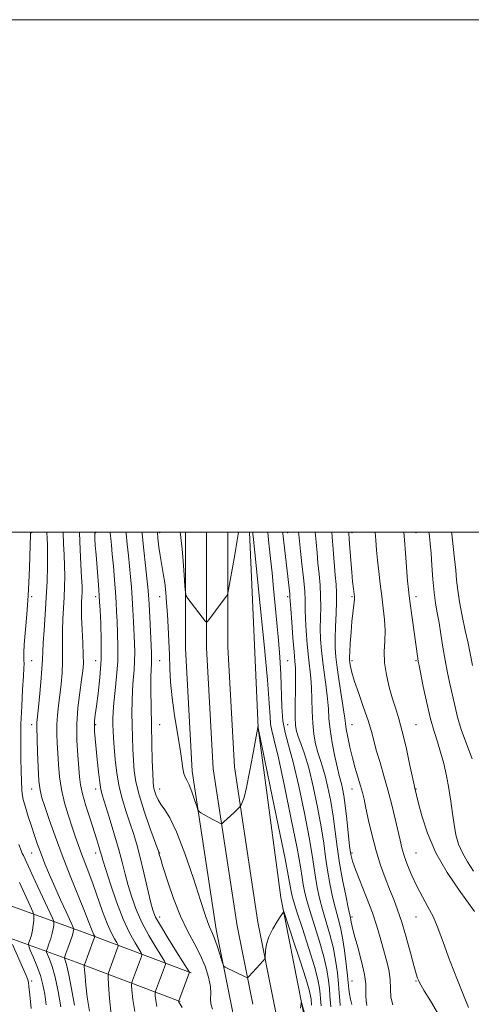
# Model space of a CAD drawing. Extents: x 2132300 to 2135200, y 294800 to 297700.
# Drawn here: x 2133268 to 2133445, y 297316 to 297700 of the extents above; entities that cross this region are included whole.
import ezdxf

# ---------------------------------------------------------------- set-up
doc = ezdxf.new("R2010")
doc.units = 0
doc.header["$MEASUREMENT"] = 0
for name, color, linetype, lineweight in [('BREAKLINE DTM HARD', 7, 'Continuous', 0), ('CONTOUR INDEX', 41, 'Continuous', 13), ('CONTOUR INTERMEDIATE', 44, 'Continuous', 0), ('GRID LINE', 7, 'Continuous', 0), ('SPOT ELEVATION DTM', 2, 'Continuous', 13)]:
    doc.layers.add(name, color=color, linetype=linetype, lineweight=lineweight)

msp = doc.modelspace()

# ---------------------------------------------------------------- linework, layer by layer
at = {"layer": 'BREAKLINE DTM HARD', "extrusion": (0.006244517955085584, -0.03143337519163334, 0.9994863425377912), "elevation": 4955.119736574979, "flags": 128}
msp.add_lwpolyline([(2150392.873538593, -123998.0476213303), (2150392.873538593, -123973.7088539005)], dxfattribs=at)
at = {"layer": 'BREAKLINE DTM HARD', "extrusion": (0.00628687394007232, -0.03166437728353497, 0.9994787853813144), "elevation": 4976.797451081582, "flags": 128}
msp.add_lwpolyline([(2150422.68503067, -123766.0575560576), (2150422.68503067, -123744.9934894987)], dxfattribs=at)
at = {"layer": 'BREAKLINE DTM HARD', "extrusion": (0.0105916431505627, -0.05441913204944286, 0.9984620048666633), "elevation": 7392.777793573652, "flags": 128}
msp.add_lwpolyline([(2150884.896597899, -115523.0012932162), (2150884.896597899, -115501.7171300896)], dxfattribs=at)
at = {"layer": 'BREAKLINE DTM HARD'}
for points in [[(2133350.88, 297315.67, 979.51), (2133345.09, 297344.84, 980.47), (2133335.71, 297406.72, 982.52), (2133333.05, 297454.63, 983.62), (2133333.057, 297500, 984.45)], [(2133359.29, 297315.67, 979.66), (2133353.22, 297346.26, 980.6700000000001), (2133343.93, 297407.57, 982.72), (2133341.3, 297454.86, 983.82), (2133341.307, 297500, 984.652)], [(2133367.7, 297315.67, 979.41), (2133361.35, 297347.68, 980.47), (2133352.15, 297408.42, 982.52), (2133349.55, 297455.09, 983.62), (2133349.557, 297500, 984.4530000000001)], [(2133378.44, 297315.67, 977.96), (2133370.32, 297357.36, 980.3100000000001), (2133361.43, 297423.63, 981.98), (2133358.028, 297500, 983.5600000000001)], [(2133335.25, 297327.97, 976.13), (2133294.63, 297343.36, 967.33), (2133246.18, 297360.89, 954.82), (2133233.95, 297373.86, 951.16), (2133232.86, 297391.82, 950.14), (2133233.64, 297404.63, 949.85), (2133233.4, 297415.16, 949.73), (2133229.45, 297423.21, 948.95), (2133215.38, 297432.66, 946.96)], [(2133331, 297316.75, 976.13), (2133290.47, 297332.11, 967.33), (2133253.04, 297345.62, 956.75), (2133226.15, 297358.96, 950.69), (2133205.46, 297369.63, 947.84), (2133192.42, 297379.09, 945.65), (2133188.68, 297386.72, 944.88), (2133188.44, 297397.05, 945.0600000000001), (2133202.62, 297418.37, 946.12)]]:
    msp.add_polyline3d(points, dxfattribs=at)
at = {"layer": 'CONTOUR INDEX', "flags": 128}
for points, elevation in [([(2133285.379, 297500), (2133285.375, 297499.738), (2133285.491, 297495.405), (2133285.697, 297491.101), (2133285.877, 297486.877), (2133285.939, 297482.76), (2133285.874, 297478.68), (2133285.696, 297474.54), (2133285.177, 297465.98), (2133285.028, 297461.744), (2133285.049, 297457.642), (2133285.131, 297453.577), (2133285.126, 297449.41), (2133284.921, 297445.055), (2133284.543, 297440.643), (2133284.056, 297436.354), (2133283.531, 297432.327), (2133283.081, 297428.53), (2133282.826, 297424.887), (2133282.846, 297421.305), (2133283.052, 297417.62), (2133283.315, 297413.654), (2133283.563, 297409.272), (2133283.947, 297404.521), (2133284.676, 297399.492), (2133285.877, 297394.319), (2133287.358, 297389.3), (2133288.848, 297384.774), (2133290.143, 297380.963), (2133291.318, 297377.621), (2133292.519, 297374.387), (2133295.378, 297367.018), (2133297.055, 297362.473), (2133300.729, 297351.923), (2133302.501, 297347.207), (2133304.075, 297343.668), (2133305.357, 297341.259), (2133306.264, 297339.777), (2133306.732, 297338.964), (2133306.786, 297338.344), (2133306.472, 297337.384), (2133302.982, 297328.017), (2133302.841, 297327.463), (2133302.859, 297326.232), (2133303.052, 297323.268), (2133303.437, 297317.983), (2133304.048, 297311.644)], 970), ([(2133316.183, 297500), (2133316.22, 297499.317), (2133316.779, 297492.938), (2133317.436, 297486.942), (2133318.019, 297482.014), (2133318.405, 297478.52), (2133318.653, 297475.557), (2133318.869, 297471.907), (2133319.131, 297466.771), (2133319.804, 297452.823), (2133319.869, 297450.938), (2133319.855, 297449.718), (2133319.775, 297448.471), (2133319.673, 297446.535), (2133319.599, 297443.258), (2133319.594, 297438.199), (2133319.656, 297431.777), (2133319.775, 297424.627), (2133319.936, 297417.402), (2133320.114, 297410.842), (2133320.279, 297405.709), (2133320.422, 297402.49), (2133320.616, 297400.582), (2133320.955, 297399.111), (2133321.523, 297397.384), (2133322.365, 297395.44), (2133323.516, 297393.5), (2133325.027, 297391.531), (2133327.017, 297388.48), (2133329.622, 297383.039), (2133332.848, 297374.523), (2133336.182, 297364.749), (2133338.982, 297356.154), (2133340.779, 297350.589), (2133341.79, 297347.543), (2133342.404, 297345.915), (2133343.6, 297343.343), (2133344.406, 297341.341), (2133345.413, 297338.443), (2133346.446, 297335.263), (2133347.275, 297332.635), (2133347.756, 297331.162), (2133348.095, 297330.539), (2133348.582, 297330.231), (2133356.35, 297326.405), (2133356.999, 297326.117), (2133357.357, 297326.139), (2133357.731, 297326.491), (2133363.497, 297332.757), (2133363.97, 297333.321), (2133364.16, 297333.865), (2133364.353, 297336.637), (2133364.743, 297339.101), (2133365.626, 297342.015), (2133367.107, 297345.112), (2133368.813, 297347.979), (2133370.251, 297350.165), (2133371.391, 297351.861), (2133375.272, 297340.346), (2133377.834, 297332.64), (2133380.048, 297325.772), (2133381.352, 297321.352), (2133381.913, 297318.968), (2133382.084, 297317.702), (2133382.264, 297315.348)], 980), ([(2133377.203, 297500), (2133377.309, 297499.064), (2133377.996, 297492.503), (2133378.538, 297487.646), (2133379.128, 297482.134), (2133379.584, 297477.059), (2133379.783, 297473.169), (2133379.838, 297469.862), (2133379.924, 297466.191), (2133380.175, 297461.498), (2133380.569, 297456.258), (2133381.045, 297451.233), (2133381.979, 297443.136), (2133382.281, 297439.201), (2133382.41, 297434.772), (2133382.496, 297430.053), (2133382.71, 297425.4), (2133383.182, 297421.116), (2133383.871, 297417.302), (2133384.694, 297414.008), (2133385.583, 297411.175), (2133386.535, 297408.312), (2133387.562, 297404.818), (2133388.658, 297400.261), (2133389.742, 297394.879), (2133390.714, 297389.082), (2133391.521, 297383.187), (2133392.294, 297377.143), (2133393.212, 297370.81), (2133394.379, 297364.224), (2133395.601, 297358.116), (2133396.612, 297353.395), (2133397.5, 297349.392), (2133397.634, 297348.69), (2133397.785, 297347.761), (2133398.158, 297345.994), (2133398.962, 297342.826), (2133400.291, 297337.993), (2133401.777, 297332.421), (2133402.937, 297327.334), (2133403.428, 297323.654), (2133403.472, 297321.091), (2133403.433, 297319.052), (2133403.592, 297317.074), (2133403.901, 297315.218)], 990), ([(2133418.264, 297500), (2133418.525, 297496.977), (2133418.934, 297491.735), (2133419.762, 297480.954), (2133420.043, 297477.625), (2133420.317, 297475.11), (2133420.715, 297472.118), (2133423.733, 297450.6), (2133423.913, 297449.515), (2133424.217, 297447.952), (2133425.886, 297439.676), (2133427.238, 297433.305), (2133428.689, 297427.144), (2133430.074, 297422.213), (2133431.381, 297418.128), (2133432.635, 297414.152), (2133433.844, 297409.71), (2133434.954, 297404.875), (2133435.894, 297399.879), (2133436.626, 297394.941), (2133437.24, 297390.211), (2133437.862, 297385.826), (2133438.619, 297381.873), (2133439.654, 297378.242), (2133441.114, 297374.77), (2133443.09, 297371.298), (2133445.442, 297367.667)], 1000), ([(2133265.592, 297339.059), (2133270.904, 297326.867), (2133271.415, 297325.62), (2133271.667, 297324.872), (2133271.818, 297324.123), (2133271.985, 297322.59), (2133272.273, 297319.426), (2133272.801, 297314.027)], 960)]:
    msp.add_lwpolyline(points, dxfattribs=dict(at, elevation=elevation))
at = {"layer": 'CONTOUR INTERMEDIATE', "flags": 128}
for points, elevation in [([(2133272.649, 297500), (2133272.615, 297499.645), (2133272.546, 297498.292), (2133272.448, 297495.291), (2133272.293, 297489.954), (2133272.041, 297482.939), (2133271.65, 297475.244), (2133271.112, 297467.795), (2133270.127, 297456.146), (2133269.952, 297452.889), (2133269.959, 297451.01), (2133270.035, 297449.845), (2133270.082, 297448.718), (2133270.038, 297446.911), (2133269.858, 297443.694), (2133269.523, 297438.583), (2133269.142, 297432.087), (2133268.854, 297424.966), (2133268.76, 297417.948), (2133268.81, 297411.661), (2133268.917, 297406.704), (2133269.156, 297399.196), (2133269.326, 297397.763), (2133269.777, 297395.648), (2133270.608, 297392.616), (2133271.712, 297388.973), (2133272.928, 297385.165), (2133274.136, 297381.53), (2133275.374, 297377.99), (2133276.72, 297374.363), (2133278.245, 297370.48), (2133279.999, 297366.242), (2133282.023, 297361.565), (2133284.285, 297356.514), (2133286.463, 297351.749), (2133289.087, 297346.06), (2133289.426, 297345.251), (2133289.466, 297344.96), (2133289.427, 297344.568), (2133289.251, 297343.753), (2133288.808, 297342.268), (2133288.036, 297340.019), (2133287.135, 297337.522), (2133286.371, 297335.448), (2133285.953, 297334.275), (2133285.854, 297333.716), (2133285.991, 297333.291), (2133286.302, 297332.49), (2133286.818, 297330.681), (2133287.595, 297327.199), (2133288.642, 297321.723), (2133289.792, 297315.305)], 966), ([(2133279.017, 297500), (2133279.013, 297499.755), (2133279.067, 297497.57), (2133279.156, 297494.923), (2133279.212, 297491.364), (2133279.179, 297486.577), (2133279.029, 297480.801), (2133278.744, 297474.411), (2133278.329, 297467.834), (2133277.887, 297461.712), (2133277.545, 297456.739), (2133277.382, 297453.278), (2133277.277, 297450.359), (2133277.064, 297446.681), (2133276.628, 297441.401), (2133276.077, 297435.507), (2133275.57, 297430.444), (2133275.06, 297425.657), (2133274.997, 297424.794), (2133275.004, 297423.943), (2133275.192, 297419.191), (2133275.366, 297414.115), (2133275.599, 297408.193), (2133275.902, 297402.889), (2133276.315, 297399.202), (2133276.996, 297396.285), (2133278.134, 297392.826), (2133279.871, 297387.802), (2133282.173, 297381.342), (2133284.959, 297373.859), (2133288.083, 297365.866), (2133293.625, 297352.078), (2133295.216, 297348.008), (2133296.605, 297344.325), (2133297, 297343.437), (2133297.322, 297342.833), (2133297.549, 297342.461), (2133297.648, 297342.205), (2133297.526, 297341.685), (2133297.082, 297340.456), (2133293.61, 297331.083), (2133293.576, 297330.916), (2133293.594, 297330.408), (2133293.679, 297329.125), (2133293.856, 297326.715), (2133294.188, 297323.152), (2133294.749, 297318.494), (2133295.584, 297312.928)], 968), ([(2133291.741, 297500), (2133291.737, 297499.722), (2133291.914, 297493.24), (2133292.238, 297487.279), (2133292.542, 297482.391), (2133292.699, 297478.944), (2133292.718, 297476.558), (2133292.647, 297474.67), (2133292.539, 297472.731), (2133292.468, 297470.249), (2133292.511, 297466.749), (2133292.715, 297462.007), (2133292.984, 297456.795), (2133293.188, 297452.138), (2133293.214, 297448.71), (2133293.01, 297445.779), (2133292.541, 297442.264), (2133291.827, 297437.365), (2133291.102, 297431.404), (2133290.656, 297424.98), (2133290.687, 297418.666), (2133291.033, 297412.907), (2133291.74, 297404.491), (2133292.132, 297401.342), (2133292.896, 297397.761), (2133294.208, 297393.138), (2133295.809, 297388.054), (2133298.484, 297379.82), (2133299.285, 297377.264), (2133299.828, 297375.437), (2133300.249, 297373.935), (2133300.844, 297371.884), (2133301.952, 297368.29), (2133303.801, 297362.554), (2133306.181, 297355.649), (2133308.769, 297348.943), (2133311.259, 297343.56), (2133313.406, 297339.643), (2133315.816, 297335.723), (2133316.045, 297335.002), (2133315.861, 297334.313), (2133312.354, 297324.951), (2133312.097, 297324.148), (2133312.049, 297323.161), (2133312.17, 297321.142), (2133312.494, 297317.532), (2133313.354, 297312.921)], 972), ([(2133297.648, 297500), (2133297.706, 297497.521), (2133297.878, 297494.713), (2133298.158, 297491.106), (2133299.244, 297477.554), (2133299.441, 297474.942), (2133299.576, 297472.757), (2133299.745, 297469.569), (2133299.994, 297464.34), (2133300.181, 297457.605), (2133300.113, 297450.29), (2133299.669, 297443.245), (2133299.003, 297437.011), (2133298.339, 297432.052), (2133297.861, 297428.642), (2133297.589, 297426.297), (2133297.503, 297424.341), (2133297.583, 297422.163), (2133297.808, 297419.404), (2133298.612, 297411.18), (2133299.107, 297406.367), (2133299.584, 297402.282), (2133300.032, 297399.5), (2133300.646, 297397.106), (2133303.261, 297388.741), (2133305.136, 297382.578), (2133306.924, 297376.423), (2133308.351, 297371.113), (2133309.541, 297366.465), (2133310.715, 297362.036), (2133312.085, 297357.461), (2133313.803, 297352.668), (2133316.013, 297347.662), (2133318.733, 297342.557), (2133321.491, 297337.915), (2133324.901, 297332.482), (2133325.304, 297331.661), (2133325.25, 297331.241), (2133321.727, 297321.885), (2133321.353, 297320.834), (2133321.239, 297320.09), (2133321.289, 297319.015), (2133321.456, 297317.153), (2133321.9, 297314.775)], 974), ([(2133303.701, 297500), (2133303.719, 297499.628), (2133303.903, 297497.52), (2133304.169, 297494.896), (2133304.515, 297491.338), (2133304.928, 297486.632), (2133305.352, 297481.404), (2133305.72, 297476.487), (2133305.985, 297472.46), (2133306.185, 297468.886), (2133306.38, 297465.07), (2133306.594, 297460.479), (2133306.719, 297455.204), (2133306.611, 297449.498), (2133306.188, 297443.65), (2133305.609, 297438.114), (2133305.096, 297433.381), (2133304.818, 297429.789), (2133304.735, 297427.051), (2133304.758, 297424.725), (2133304.818, 297422.377), (2133304.945, 297419.596), (2133305.19, 297415.981), (2133305.608, 297411.292), (2133306.259, 297405.943), (2133307.206, 297400.511), (2133308.47, 297395.463), (2133309.921, 297390.827), (2133311.385, 297386.522), (2133312.739, 297382.4), (2133314.041, 297378.046), (2133315.397, 297372.978), (2133316.862, 297366.979), (2133319.478, 297355.782), (2133320.368, 297352.368), (2133321.426, 297349.687), (2133323.258, 297346.381), (2133326.207, 297341.554), (2133329.576, 297336.187), (2133334.564, 297328.32), (2133334.64, 297328.17), (2133330.429, 297317.019), (2133330.407, 297316.888), (2133330.417, 297316.775), (2133330.445, 297316.629), (2133330.501, 297316.48), (2133331.008, 297315.719), (2133331.831, 297314.39)], 976), ([(2133309.942, 297500), (2133309.97, 297499.472), (2133310.341, 297495.229), (2133310.802, 297490.919), (2133311.267, 297486.676), (2133311.667, 297482.576), (2133312.003, 297478.481), (2133312.294, 297474.197), (2133312.558, 297469.616), (2133312.798, 297464.969), (2133313.199, 297456.651), (2133313.294, 297453.071), (2133313.233, 297449.608), (2133312.981, 297446.061), (2133312.641, 297442.325), (2133312.348, 297438.319), (2133312.206, 297433.994), (2133312.196, 297429.414), (2133312.266, 297424.676), (2133312.377, 297419.889), (2133312.529, 297415.219), (2133312.734, 297410.845), (2133313.047, 297406.802), (2133313.697, 297402.549), (2133314.956, 297397.403), (2133316.947, 297391.03), (2133319.201, 297384.499), (2133322.607, 297375.02), (2133322.726, 297374.619), (2133322.855, 297374.129), (2133323.282, 297372.679), (2133324.288, 297369.41), (2133326.06, 297363.833), (2133328.421, 297356.94), (2133331.1, 297350.097), (2133333.845, 297344.351), (2133336.472, 297339.498), (2133338.814, 297335.016), (2133340.72, 297330.538), (2133342.092, 297326.296), (2133342.846, 297322.675), (2133342.99, 297319.931), (2133342.886, 297317.796), (2133342.989, 297315.872), (2133343.647, 297313.785)], 978), ([(2133322.206, 297500), (2133322.337, 297497.675), (2133322.704, 297494.076), (2133323.186, 297490.853), (2133324.394, 297483.89), (2133324.952, 297480.183), (2133325.379, 297476.384), (2133325.71, 297472.344), (2133326.004, 297467.866), (2133326.303, 297462.838), (2133326.586, 297457.477), (2133326.815, 297452.086), (2133326.991, 297446.839), (2133327.269, 297441.407), (2133327.844, 297435.338), (2133328.824, 297428.417), (2133330.988, 297415.249), (2133331.625, 297410.745), (2133332.017, 297407.708), (2133332.383, 297405.734), (2133332.901, 297404.386), (2133333.61, 297403.101), (2133334.512, 297401.28), (2133335.573, 297398.564), (2133336.62, 297395.536), (2133337.445, 297393.016), (2133337.937, 297391.592), (2133338.372, 297390.923), (2133339.125, 297390.436), (2133342.105, 297388.752), (2133343.748, 297387.841), (2133345.083, 297387.121), (2133346.711, 297386.28), (2133347.082, 297386.139), (2133347.435, 297386.288), (2133348.069, 297386.855), (2133351.913, 297390.474), (2133354.395, 297392.932), (2133354.567, 297393.168), (2133354.807, 297393.578), (2133355.244, 297394.455), (2133355.924, 297396.445), (2133356.879, 297400.284), (2133358.086, 297406.283), (2133359.329, 297413.054), (2133361.382, 297424.563), (2133361.391, 297424.551), (2133361.478, 297423.643), (2133366.179, 297400.717), (2133369.264, 297385.597), (2133371.909, 297372.497), (2133373.434, 297364.71), (2133374.08, 297361.166), (2133374.313, 297359.706), (2133374.577, 297358.378), (2133375.213, 297356.059), (2133376.538, 297351.831), (2133378.704, 297345.22), (2133381.208, 297337.518), (2133383.384, 297330.456), (2133384.727, 297325.37), (2133385.383, 297321.998), (2133385.657, 297319.684), (2133385.81, 297317.861), (2133386.012, 297315.022)], 982), ([(2133331.009, 297500), (2133331.129, 297499.029), (2133331.409, 297496.754), (2133331.733, 297493.474), (2133332.119, 297488.653), (2133332.506, 297483.32), (2133332.813, 297478.897), (2133333.018, 297476.39), (2133333.335, 297475.154), (2133334.035, 297474.128), (2133340.909, 297465.148), (2133341.217, 297464.824), (2133341.544, 297464.991), (2133342.17, 297465.793), (2133347.401, 297472.768), (2133349.047, 297474.919), (2133349.43, 297475.533), (2133349.747, 297476.759), (2133350.27, 297479.648), (2133352.276, 297491.077), (2133353.277, 297496.852), (2133353.809, 297500)], 984), ([(2133359.321, 297500), (2133359.389, 297499.365), (2133359.62, 297497.143), (2133360.121, 297492.069), (2133362.239, 297471.321), (2133363.763, 297456.051), (2133365.036, 297442.374), (2133365.738, 297433.26), (2133366.054, 297428.001), (2133366.3, 297424.967), (2133366.774, 297422.487), (2133367.715, 297418.731), (2133369.343, 297411.824), (2133371.733, 297400.754), (2133374.375, 297387.936), (2133376.61, 297376.644), (2133377.956, 297369.329), (2133378.633, 297365.16), (2133379.037, 297362.482), (2133379.527, 297359.839), (2133380.31, 297356.573), (2133381.556, 297352.222), (2133385.309, 297340.24), (2133387.041, 297334.184), (2133388.199, 297329.104), (2133388.865, 297324.993), (2133389.23, 297321.666), (2133389.458, 297318.941), (2133389.761, 297314.696)], 984), ([(2133365.175, 297500), (2133365.37, 297498.223), (2133365.787, 297494.451), (2133366.295, 297489.713), (2133366.858, 297484.154), (2133367.446, 297477.941), (2133368.054, 297471.314), (2133368.686, 297464.536), (2133369.327, 297457.816), (2133369.898, 297451.16), (2133370.303, 297444.523), (2133370.694, 297431.721), (2133371.121, 297426.29), (2133371.989, 297421.727), (2133373.328, 297416.852), (2133375.121, 297410.169), (2133377.288, 297400.791), (2133379.487, 297390.276), (2133381.312, 297380.79), (2133382.478, 297373.948), (2133383.762, 297365.258), (2133384.478, 297361.301), (2133385.407, 297357.087), (2133386.575, 297352.613), (2133389.41, 297342.962), (2133390.699, 297337.911), (2133391.67, 297332.837), (2133392.347, 297327.989), (2133392.803, 297323.648), (2133393.104, 297320.05), (2133393.296, 297317.221), (2133393.422, 297315.141)], 986), ([(2133371.017, 297500), (2133371.073, 297499.502), (2133373.736, 297475.889), (2133373.84, 297474.678), (2133374.153, 297470.045), (2133374.534, 297464.856), (2133375.007, 297458.715), (2133375.454, 297453.263), (2133375.777, 297449.623), (2133375.966, 297446.847), (2133376.032, 297443.469), (2133375.996, 297438.498), (2133375.929, 297432.83), (2133375.912, 297427.835), (2133376.028, 297424.499), (2133376.374, 297422.263), (2133377.049, 297420.186), (2133378.118, 297417.415), (2133379.52, 297413.458), (2133381.159, 297407.915), (2133382.919, 297400.651), (2133384.608, 297392.593), (2133386.013, 297384.936), (2133386.999, 297378.568), (2133387.741, 297373.149), (2133388.487, 297368.034), (2133389.428, 297362.762), (2133390.504, 297357.602), (2133391.593, 297353.004), (2133392.597, 297349.219), (2133393.512, 297345.685), (2133394.357, 297341.639), (2133395.139, 297336.613), (2133395.812, 297331.316), (2133396.318, 297326.754), (2133396.848, 297321.553), (2133397.103, 297319.77), (2133397.491, 297317.741), (2133397.959, 297315.585)], 988), ([(2133383.657, 297500), (2133384.032, 297496.106), (2133384.396, 297491.952), (2133384.768, 297487.841), (2133385.193, 297483.596), (2133385.583, 297479.259), (2133385.823, 297474.93), (2133385.841, 297470.683), (2133385.747, 297466.5), (2133385.696, 297462.337), (2133385.816, 297458.14), (2133386.131, 297453.801), (2133386.637, 297449.203), (2133387.304, 297444.31), (2133387.991, 297439.425), (2133388.53, 297434.933), (2133388.824, 297431.046), (2133389.063, 297427.277), (2133389.509, 297422.965), (2133390.336, 297417.733), (2133391.368, 297412.34), (2133392.338, 297407.829), (2133393.047, 297404.936), (2133393.966, 297401.721), (2133394.398, 297399.87), (2133394.877, 297397.166), (2133395.416, 297393.229), (2133396.012, 297387.947), (2133397.119, 297377.406), (2133397.551, 297374.142), (2133398.187, 297371.544), (2133399.389, 297368.248), (2133403.751, 297357.31), (2133406.012, 297351.339), (2133407.755, 297346.179), (2133409.09, 297341.691), (2133411.403, 297333.319), (2133412.384, 297329.203), (2133412.963, 297325.295), (2133413.054, 297321.711), (2133413.169, 297318.459), (2133413.968, 297315.523)], 992), ([(2133390.16, 297500), (2133390.34, 297498.133), (2133390.756, 297493.149), (2133391.54, 297483.179), (2133391.847, 297479.546), (2133392.038, 297476.383), (2133392.062, 297472.801), (2133391.9, 297468.197), (2133391.656, 297463.139), (2133391.467, 297458.484), (2133391.457, 297454.782), (2133391.692, 297451.344), (2133392.229, 297447.172), (2133393.068, 297441.654), (2133394.004, 297435.714), (2133394.779, 297430.665), (2133395.219, 297427.412), (2133395.479, 297425.239), (2133395.801, 297423.025), (2133396.374, 297419.905), (2133397.192, 297416.051), (2133398.199, 297411.894), (2133399.324, 297407.826), (2133401.395, 297400.928), (2133402.111, 297398.358), (2133402.74, 297395.746), (2133403.493, 297392.279), (2133404.541, 297387.401), (2133405.876, 297381.594), (2133407.449, 297375.6), (2133409.197, 297370.035), (2133411.005, 297365.028), (2133412.749, 297360.58), (2133414.343, 297356.588), (2133415.873, 297352.516), (2133417.462, 297347.72), (2133419.175, 297341.861), (2133420.837, 297335.815), (2133422.208, 297330.76), (2133423.117, 297327.568), (2133423.651, 297325.884), (2133423.962, 297325.046), (2133424.247, 297324.389), (2133424.869, 297323.242), (2133426.24, 297320.929), (2133428.633, 297316.97), (2133431.794, 297311.654)], 994), ([(2133396.751, 297500), (2133396.782, 297499.604), (2133396.97, 297497.196), (2133397.594, 297488.889), (2133397.96, 297484.391), (2133398.304, 297480.695), (2133398.6, 297477.899), (2133398.967, 297474.708), (2133398.999, 297473.766), (2133398.907, 297472.635), (2133398.369, 297468.388), (2133398.013, 297465.035), (2133397.664, 297460.903), (2133397.362, 297456.688), (2133397.146, 297453.241), (2133397.047, 297451.155), (2133397.063, 297449.971), (2133397.186, 297448.976), (2133397.441, 297447.517), (2133397.995, 297445.209), (2133399.046, 297441.732), (2133400.69, 297436.967), (2133402.6, 297431.582), (2133404.347, 297426.448), (2133405.623, 297422.184), (2133407.664, 297414.519), (2133408.985, 297410.004), (2133410.512, 297404.892), (2133412.092, 297399.338), (2133413.587, 297393.561), (2133414.91, 297388.034), (2133416.801, 297379.675), (2133417.544, 297376.691), (2133418.464, 297373.651), (2133419.754, 297370.031), (2133421.407, 297365.969), (2133423.361, 297361.769), (2133425.529, 297357.683), (2133427.711, 297353.745), (2133429.684, 297349.936), (2133431.295, 297346.214), (2133432.695, 297342.437), (2133434.108, 297338.437), (2133435.717, 297334.083), (2133437.527, 297329.386), (2133439.502, 297324.391), (2133441.568, 297319.241), (2133443.507, 297314.476)], 996), ([(2133407.039, 297500), (2133407.328, 297496.839), (2133407.668, 297492.981), (2133408.042, 297489.025), (2133408.512, 297484.608), (2133409.066, 297479.86), (2133409.668, 297475.033), (2133410.266, 297470.342), (2133410.739, 297465.846), (2133410.943, 297461.565), (2133410.82, 297457.475), (2133410.647, 297453.371), (2133410.783, 297449.008), (2133411.484, 297444.249), (2133412.6, 297439.412), (2133413.875, 297434.926), (2133415.114, 297431.011), (2133416.352, 297427.044), (2133417.682, 297422.19), (2133419.143, 297415.999), (2133420.546, 297409.547), (2133422.281, 297401.303), (2133422.558, 297400.045), (2133423.917, 297394.543), (2133425.299, 297389.299), (2133427.521, 297382.438), (2133430.812, 297374.77), (2133435.188, 297367.102), (2133439.816, 297360.241), (2133445.921, 297351.906)], 998), ([(2133428.083, 297500), (2133428.256, 297498.593), (2133428.597, 297495.345), (2133428.891, 297491.734), (2133429.228, 297486.969), (2133429.635, 297481.589), (2133430.125, 297476.467), (2133430.703, 297472.225), (2133431.35, 297468.479), (2133432.041, 297464.594), (2133432.759, 297460.091), (2133433.534, 297455.124), (2133434.404, 297450.002), (2133435.385, 297445), (2133436.406, 297440.256), (2133438.259, 297431.848), (2133439.277, 297427.739), (2133440.71, 297422.998), (2133442.709, 297417.338), (2133444.901, 297411.522)], 1002), ([(2133436.882, 297500), (2133436.972, 297499.266), (2133437.541, 297494.419), (2133438.075, 297489.587), (2133438.524, 297485.121), (2133438.881, 297481.2), (2133439.303, 297477.321), (2133439.989, 297472.81), (2133441.054, 297467.284), (2133442.272, 297461.518), (2133443.334, 297456.581), (2133444.025, 297453.191), (2133444.512, 297450.666), (2133445.057, 297447.976)], 1004), ([(2133268.055, 297378.049), (2133268.903, 297375.688), (2133269.379, 297374.598), (2133269.638, 297374.156), (2133269.883, 297373.691), (2133274.439, 297363.794), (2133281.156, 297349.247), (2133281.652, 297347.987), (2133281.701, 297347.367), (2133281.643, 297346.489), (2133281.472, 297345.18), (2133281.097, 297343.446), (2133280.476, 297341.364), (2133279.764, 297339.289), (2133279.164, 297337.647), (2133278.851, 297336.695), (2133278.875, 297336.026), (2133279.255, 297335.067), (2133279.992, 297333.301), (2133280.994, 297330.441), (2133282.151, 297326.259), (2133283.347, 297320.734), (2133284.458, 297314.687)], 964), ([(2133268.25, 297363.247), (2133272.466, 297354.117), (2133273.535, 297351.764), (2133273.916, 297350.638), (2133273.936, 297349.774), (2133273.858, 297348.411), (2133273.692, 297346.606), (2133273.385, 297344.623), (2133272.916, 297342.709), (2133272.393, 297341.057), (2133271.958, 297339.846), (2133271.749, 297339.115), (2133271.895, 297338.336), (2133272.52, 297336.842), (2133273.672, 297334.171), (2133275.088, 297330.679), (2133276.427, 297326.93), (2133277.429, 297323.325), (2133278.149, 297319.628), (2133278.725, 297315.44)], 962), ([(2133378.01, 297314.225), (2133378.178, 297315.95), (2133378.215, 297316.177), (2133378.251, 297316.295), (2133378.301, 297316.379), (2133381.865, 297304.027)], 978)]:
    msp.add_lwpolyline(points, dxfattribs=dict(at, elevation=elevation))
at = {"layer": 'GRID LINE', "flags": 128}
for points in [[(2132300, 294800), (2135200, 294800), (2135200, 297700), (2132300, 297700), (2132300, 294800)], [(2132500, 295000), (2135000, 295000), (2135000, 297500), (2132500, 297500), (2132500, 295000)]]:
    msp.add_lwpolyline(points, dxfattribs=at)
at = {"layer": 'SPOT ELEVATION DTM'}
for p in [(2133273, 297499.77, 966.11), (2133298, 297499.77, 974.1700000000001), (2133323, 297499.77, 982.35), (2133373, 297499.77, 988.6700000000001), (2133398, 297499.77, 996.37), (2133423, 297499.77, 1000.83), (2133273, 297474.77, 966.26), (2133298, 297474.77, 973.54), (2133323, 297474.77, 981.32), (2133373, 297474.77, 987.71), (2133398, 297474.77, 995.82), (2133423, 297474.77, 1000.5), (2133273, 297449.77, 966.88), (2133298, 297449.77, 973.13), (2133323, 297449.77, 980.95), (2133373, 297449.77, 987), (2133398, 297449.77, 996.36), (2133423, 297449.77, 999.84), (2133273, 297424.77, 967.49), (2133298, 297424.77, 974.2), (2133323, 297424.77, 980.88), (2133373, 297424.77, 987.1700000000001), (2133398, 297424.77, 994.8100000000001), (2133423, 297424.77, 998.9200000000001), (2133273, 297399.77, 967.3100000000001), (2133298, 297399.77, 973.51), (2133323, 297399.77, 980.69), (2133398, 297399.77, 993.26), (2133423, 297399.77, 998.07), (2133273, 297374.77, 965.13), (2133298, 297374.77, 971.45), (2133323, 297374.77, 978.08), (2133398, 297374.77, 992.28), (2133423, 297374.77, 996.97), (2133323, 297349.77, 976.59), (2133398, 297349.77, 990.24), (2133423, 297349.77, 995.14), (2133273, 297324.77, 960.39), (2133398, 297324.77, 988.74), (2133423, 297324.77, 993.86)]:
    msp.add_point(p, dxfattribs=at)

doc.saveas('drawing.dxf')
